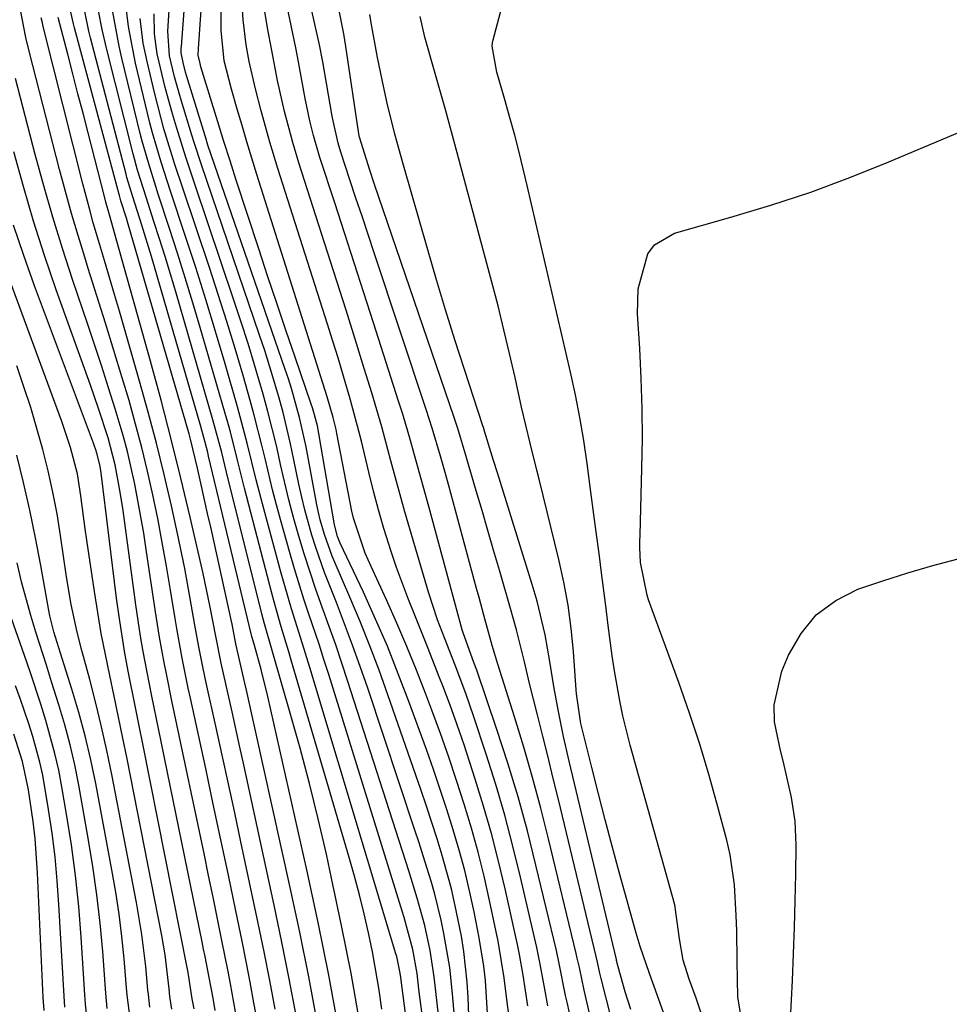
# Model space of a CAD drawing. Units: inches. Extents: x 1879833 to 1885135, y 427378 to 432838.
# Drawn here: x 1884186 to 1884309, y 429955 to 430085 of the extents above; entities that cross this region are included whole.
import ezdxf

# ---------------------------------------------------------------- set-up
doc = ezdxf.new("R2010")
doc.units = ezdxf.units.IN
doc.header["$MEASUREMENT"] = 0
doc.layers.add('7', color=7, linetype='Continuous')
doc.layers.add('8', color=7, linetype='Continuous')

msp = doc.modelspace()

# ---------------------------------------------------------------- linework, layer by layer
at = {"layer": '7', "color": 18}
for points in [[(1884237.2, 429951.47, 1768), (1884236.23, 429958.96, 1768), (1884236.16, 429959.51, 1768), (1884235.71, 429961.69, 1768), (1884235.6, 429962.07, 1768), (1884224.23, 429999.82, 1768), (1884223.28, 430002.92, 1768), (1884221.81, 430007.56, 1768), (1884220.46, 430012.24, 1768), (1884218.01, 430021.38, 1768), (1884217.17, 430024.57, 1768), (1884216, 430029.39, 1768), (1884214.72, 430034.17, 1768), (1884213.07, 430039.84, 1768), (1884211.82, 430044.09, 1768), (1884210.53, 430048.32, 1768), (1884209.19, 430052.54, 1768), (1884207.82, 430056.75, 1768), (1884205.87, 430062.61, 1768), (1884204.63, 430066.44, 1768), (1884203.48, 430070.31, 1768), (1884203.14, 430071.61, 1768), (1884202.82, 430072.91, 1768), (1884201.25, 430079.47, 1768), (1884200.32, 430084.33, 1768), (1884199.76, 430088.98, 1768)], [(1884252.98, 429955.21, 1782), (1884252.37, 429959.27, 1782), (1884251.89, 429961.96, 1782), (1884251.61, 429963.3, 1782), (1884249.99, 429970.62, 1782), (1884249.12, 429974.27, 1782), (1884248.19, 429977.91, 1782), (1884247.16, 429981.52, 1782), (1884246.06, 429985.11, 1782), (1884244.58, 429989.63, 1782), (1884243.68, 429992.24, 1782), (1884242.75, 429994.83, 1782), (1884241.78, 429997.41, 1782), (1884241.41, 429998.38, 1782), (1884239.78, 430002.55, 1782), (1884238.09, 430006.7, 1782), (1884237.25, 430008.78, 1782), (1884235.69, 430012.98, 1782), (1884234.96, 430015.1, 1782), (1884234, 430018.14, 1782), (1884233.28, 430020.6, 1782), (1884232.63, 430023.07, 1782), (1884232.02, 430025.55, 1782), (1884231.05, 430029.65, 1782), (1884230.55, 430031.62, 1782), (1884229.47, 430035.55, 1782), (1884229.31, 430036.13, 1782), (1884227.98, 430040.62, 1782), (1884227.29, 430042.85, 1782), (1884226.59, 430045.08, 1782), (1884220.03, 430065.59, 1782), (1884218.96, 430069.07, 1782), (1884217.81, 430073.21, 1782), (1884217.07, 430076.08, 1782), (1884216.25, 430079.7, 1782), (1884215.84, 430081.88, 1782), (1884215.43, 430085.19, 1782), (1884215.23, 430088.52, 1782)], [(1884255.62, 429955.22, 1784), (1884255.22, 429957.41, 1784), (1884254.63, 429960.71, 1784), (1884254.17, 429962.89, 1784), (1884252.03, 429972.16, 1784), (1884251.03, 429976.26, 1784), (1884249.95, 429980.33, 1784), (1884248.76, 429984.38, 1784), (1884247.49, 429988.4, 1784), (1884245.87, 429993.31, 1784), (1884244.8, 429996.4, 1784), (1884243.39, 430000.12, 1784), (1884242, 430003.7, 1784), (1884241.09, 430006.09, 1784), (1884239.89, 430009.73, 1784), (1884237.42, 430018.09, 1784), (1884236.77, 430020.33, 1784), (1884236.14, 430022.56, 1784), (1884234.94, 430027.06, 1784), (1884233.73, 430031.54, 1784), (1884233.08, 430033.78, 1784), (1884232.41, 430036, 1784), (1884231.42, 430039.24, 1784), (1884230.23, 430043.08, 1784), (1884229.03, 430046.91, 1784), (1884227.82, 430050.75, 1784), (1884226.59, 430054.57, 1784), (1884222.79, 430066.34, 1784), (1884221.98, 430069.02, 1784), (1884220.91, 430073.09, 1784), (1884220.29, 430075.83, 1784), (1884220, 430077.2, 1784), (1884219.22, 430081.15, 1784), (1884218.67, 430084.15, 1784), (1884218.1, 430087.63, 1784)], [(1884276.04, 429953.73, 1796), (1884275.18, 429956.23, 1796), (1884274.29, 429958.72, 1796), (1884273.48, 429961.23, 1796), (1884273.01, 429964.02, 1796), (1884272.37, 429968.52, 1796), (1884266.51, 429989.55, 1796), (1884265.53, 429993.45, 1796), (1884265.12, 429995.42, 1796), (1884264.43, 429999.38, 1796), (1884264.12, 430001.37, 1796), (1884263.59, 430005.36, 1796), (1884263.27, 430007.93, 1796), (1884262.72, 430012.3, 1796), (1884262.44, 430014.49, 1796), (1884261.97, 430018.02, 1796), (1884261.62, 430020.65, 1796), (1884261.27, 430023.29, 1796), (1884260.81, 430026.72, 1796), (1884260.36, 430029.75, 1796), (1884259.86, 430032.76, 1796), (1884259.26, 430035.76, 1796), (1884258.62, 430038.75, 1796), (1884252.92, 430063.35, 1796), (1884251.84, 430067.77, 1796), (1884251.26, 430069.97, 1796), (1884250.66, 430072.16, 1796), (1884249.91, 430074.81, 1796), (1884248.92, 430078.28, 1796), (1884248.28, 430081.73, 1796), (1884248.33, 430082.15, 1796), (1884248.41, 430082.57, 1796), (1884249.73, 430087.54, 1796)], [(1884217.37, 429952.88, 1754), (1884216.88, 429955.6, 1754), (1884216.38, 429958.32, 1754), (1884215.84, 429961.03, 1754), (1884215.3, 429963.74, 1754), (1884214.48, 429967.72, 1754), (1884213.5, 429972.42, 1754), (1884212.51, 429977.11, 1754), (1884211.51, 429981.8, 1754), (1884210.51, 429986.49, 1754), (1884208.5, 429995.77, 1754), (1884208.22, 429997.08, 1754), (1884207.42, 430001.02, 1754), (1884206.7, 430004.97, 1754), (1884206.48, 430006.29, 1754), (1884205.88, 430010.01, 1754), (1884205.35, 430013.16, 1754), (1884204.79, 430016.31, 1754), (1884204.19, 430019.45, 1754), (1884203.55, 430022.59, 1754), (1884202.85, 430025.71, 1754), (1884202.1, 430028.82, 1754), (1884201.27, 430031.91, 1754), (1884200.4, 430034.99, 1754), (1884199.5, 430037.99, 1754), (1884198.41, 430041.61, 1754), (1884197.3, 430045.22, 1754), (1884196.17, 430048.83, 1754), (1884195.03, 430052.43, 1754), (1884194.56, 430053.89, 1754), (1884193.67, 430056.77, 1754), (1884192.81, 430059.66, 1754), (1884192, 430062.56, 1754), (1884191.23, 430065.47, 1754), (1884187.27, 430080.9, 1754), (1884186.81, 430082.88, 1754), (1884186.07, 430086.51, 1754)], [(1884228.04, 429952.27, 1762), (1884226.75, 429959.24, 1762), (1884225.34, 429966.19, 1762), (1884223.85, 429973.12, 1762), (1884218.72, 429995.97, 1762), (1884217.84, 429999.53, 1762), (1884216.89, 430002.89, 1762), (1884216.61, 430003.91, 1762), (1884216.57, 430004.08, 1762), (1884210.9, 430027.68, 1762), (1884210.78, 430028.17, 1762), (1884210.41, 430029.64, 1762), (1884210.15, 430030.62, 1762), (1884210.01, 430031.1, 1762), (1884209.87, 430031.59, 1762), (1884203.35, 430053.99, 1762), (1884202.09, 430058.14, 1762), (1884200.9, 430061.85, 1762), (1884200.12, 430064.43, 1762), (1884200.01, 430064.86, 1762), (1884195.33, 430082.81, 1762), (1884195.12, 430083.68, 1762), (1884194.55, 430086.29, 1762)], [(1884230.8, 429953.2, 1764), (1884229.68, 429959.5, 1764), (1884228.44, 429965.79, 1764), (1884227.11, 429972.05, 1764), (1884226.42, 429975.18, 1764), (1884225.33, 429979.86, 1764), (1884224.19, 429984.52, 1764), (1884222.96, 429989.16, 1764), (1884221.66, 429993.79, 1764), (1884219.36, 430001.74, 1764), (1884218.26, 430005.58, 1764), (1884218.09, 430006.22, 1764), (1884217.93, 430006.87, 1764), (1884213.26, 430025.56, 1764), (1884212.62, 430028.15, 1764), (1884211.47, 430032.45, 1764), (1884206.55, 430049.34, 1764), (1884205.15, 430053.99, 1764), (1884204.43, 430056.31, 1764), (1884203.68, 430058.62, 1764), (1884202.64, 430061.82, 1764), (1884201.53, 430065.38, 1764), (1884200.94, 430067.55, 1764), (1884197.41, 430081.48, 1764), (1884196.85, 430083.91, 1764), (1884196.39, 430086.37, 1764)], [(1884233.76, 429954.75, 1766), (1884233.38, 429957.29, 1766), (1884232.97, 429959.81, 1766), (1884232.5, 429962.33, 1766), (1884231.98, 429964.84, 1766), (1884231.41, 429967.34, 1766), (1884230.81, 429969.82, 1766), (1884230.15, 429972.3, 1766), (1884229.45, 429974.76, 1766), (1884221.78, 430000.77, 1766), (1884221.46, 430001.87, 1766), (1884220.47, 430005.17, 1766), (1884219.52, 430008.48, 1766), (1884219.22, 430009.59, 1766), (1884215.64, 430023.46, 1766), (1884215.32, 430024.69, 1766), (1884214.7, 430027.16, 1766), (1884213.77, 430030.86, 1766), (1884213.43, 430032.09, 1766), (1884213.08, 430033.31, 1766), (1884209.79, 430044.62, 1766), (1884208.82, 430047.9, 1766), (1884207.82, 430051.17, 1766), (1884206.79, 430054.44, 1766), (1884205.74, 430057.7, 1766), (1884204.26, 430062.21, 1766), (1884203.93, 430063.21, 1766), (1884202.99, 430066.2, 1766), (1884202.13, 430069.22, 1766), (1884201.88, 430070.23, 1766), (1884199.45, 430080.15, 1766), (1884199.09, 430081.72, 1766), (1884198.23, 430086.47, 1766)], [(1884243.33, 429953.76, 1774), (1884243.05, 429956.77, 1774), (1884242.69, 429960.28, 1774), (1884241.93, 429964.75, 1774), (1884241.57, 429966.48, 1774), (1884240.72, 429969.92, 1774), (1884240.24, 429971.62, 1774), (1884239.19, 429975, 1774), (1884238.65, 429976.69, 1774), (1884238.1, 429978.37, 1774), (1884231.88, 429997.07, 1774), (1884230.9, 429999.92, 1774), (1884229.89, 430002.75, 1774), (1884228.83, 430005.56, 1774), (1884227.74, 430008.36, 1774), (1884226.17, 430012.34, 1774), (1884225.03, 430015.61, 1774), (1884224.5, 430017.26, 1774), (1884223.57, 430020.59, 1774), (1884223.17, 430022.27, 1774), (1884222.81, 430023.96, 1774), (1884222.15, 430027.2, 1774), (1884221.71, 430029.29, 1774), (1884220.71, 430033.43, 1774), (1884220.15, 430035.49, 1774), (1884218.94, 430039.58, 1774), (1884218.29, 430041.61, 1774), (1884217.62, 430043.63, 1774), (1884209.95, 430066.1, 1774), (1884208.99, 430069.01, 1774), (1884208.69, 430069.99, 1774), (1884207.31, 430074.45, 1774), (1884206.99, 430075.53, 1774), (1884206.4, 430077.7, 1774), (1884205.74, 430080.46, 1774), (1884205.52, 430083.7, 1774), (1884205.74, 430087.18, 1774)], [(1884245.24, 429952.74, 1776), (1884245.13, 429956.3, 1776), (1884245.01, 429958.33, 1776), (1884244.57, 429962.37, 1776), (1884244.23, 429964.38, 1776), (1884243.43, 429968.4, 1776), (1884242.92, 429970.63, 1776), (1884241.7, 429975.03, 1776), (1884241.02, 429977.21, 1776), (1884239.61, 429981.55, 1776), (1884238.87, 429983.71, 1776), (1884234.54, 429996.2, 1776), (1884233.38, 429999.45, 1776), (1884232.16, 430002.68, 1776), (1884230.87, 430005.88, 1776), (1884229.53, 430009.07, 1776), (1884227.59, 430013.56, 1776), (1884227.2, 430014.49, 1776), (1884226.17, 430017.34, 1776), (1884225.62, 430019.28, 1776), (1884225.39, 430020.26, 1776), (1884225.18, 430021.25, 1776), (1884223.75, 430028.92, 1776), (1884222.9, 430032.79, 1776), (1884221.82, 430036.6, 1776), (1884221.42, 430037.86, 1776), (1884221, 430039.11, 1776), (1884210.81, 430068.69, 1776), (1884210.66, 430069.15, 1776), (1884210.61, 430069.31, 1776), (1884207.98, 430077.86, 1776), (1884207.85, 430078.29, 1776), (1884207.52, 430079.57, 1776), (1884207.29, 430080.84, 1776), (1884207.29, 430081.47, 1776), (1884207.3, 430081.68, 1776), (1884207.69, 430086.38, 1776)], [(1884247.67, 429954.21, 1778), (1884247.4, 429958.54, 1778), (1884247.2, 429960.44, 1778), (1884246.59, 429964.19, 1778), (1884245.9, 429967.62, 1778), (1884245.32, 429970.35, 1778), (1884244.67, 429973.05, 1778), (1884243.94, 429975.74, 1778), (1884243.16, 429978.41, 1778), (1884242.32, 429981.07, 1778), (1884241.45, 429983.72, 1778), (1884240.54, 429986.35, 1778), (1884239.61, 429988.98, 1778), (1884237.3, 429995.34, 1778), (1884235.91, 429998.99, 1778), (1884234.47, 430002.61, 1778), (1884232.92, 430006.18, 1778), (1884231.31, 430009.73, 1778), (1884228.25, 430016.22, 1778), (1884227.89, 430017.09, 1778), (1884227.48, 430018.61, 1778), (1884225.44, 430030.67, 1778), (1884225.25, 430031.65, 1778), (1884224.88, 430033.1, 1778), (1884224.59, 430034.06, 1778), (1884224.43, 430034.53, 1778), (1884222.3, 430040.72, 1778), (1884221.08, 430044.29, 1778), (1884219.87, 430047.86, 1778), (1884218.68, 430051.44, 1778), (1884217.5, 430055.02, 1778), (1884214.55, 430064.04, 1778), (1884213.73, 430066.6, 1778), (1884212.91, 430069.16, 1778), (1884212.11, 430071.73, 1778), (1884211.32, 430074.3, 1778), (1884209.89, 430079, 1778), (1884209.76, 430079.44, 1778), (1884209.53, 430080.52, 1778), (1884209.55, 430081.43, 1778), (1884209.91, 430086.45, 1778)], [(1884260.93, 429943.04, 1786), (1884258.16, 429955.71, 1786), (1884257.98, 429956.55, 1786), (1884257.14, 429960.8, 1786), (1884256.76, 429962.48, 1786), (1884254.07, 429973.76, 1786), (1884252.93, 429978.27, 1786), (1884251.7, 429982.76, 1786), (1884250.35, 429987.21, 1786), (1884248.91, 429991.64, 1786), (1884246.25, 429999.45, 1786), (1884245.89, 430000.46, 1786), (1884244.45, 430004.38, 1786), (1884244.33, 430004.78, 1786), (1884239.93, 430021.02, 1786), (1884238.98, 430024.51, 1786), (1884238.02, 430027.99, 1786), (1884237.53, 430029.73, 1786), (1884236.5, 430033.19, 1786), (1884235.95, 430034.92, 1786), (1884232.64, 430045.23, 1786), (1884231.37, 430049.19, 1786), (1884230.09, 430053.14, 1786), (1884228.81, 430057.1, 1786), (1884227.52, 430061.05, 1786), (1884225.57, 430067.06, 1786), (1884224.72, 430069.94, 1786), (1884224.25, 430071.88, 1786), (1884223.65, 430074.82, 1786), (1884222.75, 430079.64, 1786), (1884222.38, 430081.52, 1786), (1884222.01, 430083.41, 1786), (1884221.21, 430087.16, 1786)], [(1884264.84, 429938.24, 1788), (1884260.44, 429957.27, 1788), (1884259.79, 429960.28, 1788), (1884259.52, 429961.49, 1788), (1884259.38, 429962.09, 1788), (1884255.71, 429977.24, 1788), (1884254.69, 429981.28, 1788), (1884253.61, 429985.3, 1788), (1884252.46, 429989.3, 1788), (1884251.24, 429993.29, 1788), (1884249.05, 430000.25, 1788), (1884248.29, 430002.72, 1788), (1884247.19, 430006.71, 1788), (1884246.56, 430009.05, 1788), (1884246.24, 430010.21, 1788), (1884242.51, 430023.95, 1788), (1884242.17, 430025.19, 1788), (1884241.47, 430027.67, 1788), (1884240.38, 430031.38, 1788), (1884239.59, 430033.84, 1788), (1884232.72, 430054.49, 1788), (1884231.92, 430056.89, 1788), (1884231.13, 430059.3, 1788), (1884230.33, 430061.7, 1788), (1884229.54, 430064.1, 1788), (1884228.34, 430067.76, 1788), (1884227.99, 430068.92, 1788), (1884227.32, 430071.88, 1788), (1884227.21, 430072.48, 1788), (1884225.96, 430079.67, 1788), (1884225.53, 430081.92, 1788), (1884224.52, 430086.38, 1788)], [(1884219.67, 429954.76, 1756), (1884218.96, 429958.55, 1756), (1884218.21, 429962.33, 1756), (1884217.43, 429966.11, 1756), (1884215.15, 429976.84, 1756), (1884214.34, 429980.65, 1756), (1884213.52, 429984.46, 1756), (1884212.69, 429988.27, 1756), (1884211.85, 429992.07, 1756), (1884210.59, 429997.78, 1756), (1884210.18, 429999.68, 1756), (1884209.61, 430002.54, 1756), (1884209.09, 430005.4, 1756), (1884208.61, 430008.17, 1756), (1884207.76, 430012.84, 1756), (1884206.79, 430017.49, 1756), (1884205.98, 430021.13, 1756), (1884205.03, 430025.26, 1756), (1884204.02, 430029.37, 1756), (1884202.94, 430033.47, 1756), (1884201.8, 430037.55, 1756), (1884199.13, 430046.77, 1756), (1884198.48, 430049, 1756), (1884197.17, 430053.46, 1756), (1884196.5, 430055.68, 1756), (1884195.69, 430058.44, 1756), (1884195.21, 430060.14, 1756), (1884194.31, 430063.56, 1756), (1884189.08, 430084.33, 1756), (1884188.97, 430084.79, 1756), (1884188.83, 430085.47, 1756)], [(1884222.45, 429953.92, 1758), (1884221.54, 429958.78, 1758), (1884220.56, 429963.62, 1758), (1884219.55, 429968.46, 1758), (1884215.53, 429986.96, 1758), (1884215.02, 429989.29, 1758), (1884213.98, 429993.96, 1758), (1884213.46, 429996.3, 1758), (1884212.54, 430000.37, 1758), (1884211.83, 430003.93, 1758), (1884211.11, 430007.78, 1758), (1884210.17, 430012.2, 1758), (1884208.47, 430019.61, 1758), (1884207.24, 430024.78, 1758), (1884205.97, 430029.93, 1758), (1884204.62, 430035.07, 1758), (1884203.22, 430040.19, 1758), (1884198.79, 430056.02, 1758), (1884197.81, 430059.49, 1758), (1884197.35, 430061.17, 1758), (1884197.2, 430061.73, 1758), (1884195, 430070.28, 1758), (1884194.33, 430072.87, 1758), (1884193.66, 430075.46, 1758), (1884192.99, 430078.06, 1758), (1884192.32, 430080.65, 1758), (1884191.06, 430085.5, 1758)], [(1884241.32, 429953.22, 1772), (1884241.03, 429955.55, 1772), (1884240.65, 429959.05, 1772), (1884240.11, 429962.52, 1772), (1884239.43, 429965.78, 1772), (1884238.41, 429969.4, 1772), (1884237.29, 429972.99, 1772), (1884229.27, 429997.97, 1772), (1884228.48, 430000.39, 1772), (1884227.66, 430002.81, 1772), (1884226.81, 430005.21, 1772), (1884225.89, 430007.76, 1772), (1884225.05, 430010.09, 1772), (1884223.5, 430014.78, 1772), (1884222.78, 430017.14, 1772), (1884222.09, 430019.6, 1772), (1884221.48, 430021.91, 1772), (1884220.39, 430026.57, 1772), (1884219.87, 430028.9, 1772), (1884218.71, 430033.55, 1772), (1884218.08, 430035.86, 1772), (1884216.95, 430039.72, 1772), (1884216.1, 430042.53, 1772), (1884215.21, 430045.32, 1772), (1884214.28, 430048.11, 1772), (1884209.07, 430063.52, 1772), (1884207.89, 430067.08, 1772), (1884206.65, 430071.04, 1772), (1884206.13, 430072.78, 1772), (1884205.18, 430076.27, 1772), (1884204.13, 430080.69, 1772), (1884203.77, 430083.33, 1772), (1884203.7, 430085.99, 1772)], [(1884266.57, 429954.74, 1792), (1884265.84, 429957.07, 1792), (1884264.9, 429960.36, 1792), (1884264.78, 429960.83, 1792), (1884264.73, 429961.07, 1792), (1884264.7, 429961.18, 1792), (1884264.67, 429961.3, 1792), (1884258.45, 429987.45, 1792), (1884257.71, 429990.72, 1792), (1884257.04, 429994.01, 1792), (1884256.43, 429997.31, 1792), (1884255.88, 430000.62, 1792), (1884255.26, 430004.1, 1792), (1884254.21, 430008.56, 1792), (1884253.58, 430010.76, 1792), (1884248.98, 430025.48, 1792), (1884248.48, 430027.08, 1792), (1884247.28, 430030.98, 1792), (1884247.13, 430031.45, 1792), (1884247.06, 430031.69, 1792), (1884244.65, 430039.08, 1792), (1884243.38, 430043.01, 1792), (1884242.15, 430046.95, 1792), (1884240.96, 430050.91, 1792), (1884239.79, 430054.88, 1792), (1884236.58, 430066.02, 1792), (1884235.46, 430070.1, 1792), (1884234.45, 430074.2, 1792), (1884233.94, 430076.45, 1792), (1884233.17, 430080.22, 1792), (1884232.35, 430084.78, 1792), (1884232.14, 430085.9, 1792)], [(1884273.8, 429946.22, 1794), (1884269.67, 429957.74, 1794), (1884269.03, 429959.49, 1794), (1884267.8, 429963.01, 1794), (1884267.27, 429964.8, 1794), (1884265.05, 429972.84, 1794), (1884264.12, 429976.27, 1794), (1884263.2, 429979.72, 1794), (1884262.31, 429983.16, 1794), (1884261.44, 429986.62, 1794), (1884260, 429992.44, 1794), (1884259.4, 429996.32, 1794), (1884259.35, 429996.88, 1794), (1884259, 430001.91, 1794), (1884258.7, 430004.97, 1794), (1884258.31, 430008.02, 1794), (1884257.75, 430011.04, 1794), (1884257.09, 430014.04, 1794), (1884254.49, 430024.63, 1794), (1884254.2, 430025.81, 1794), (1884253.3, 430029.37, 1794), (1884252.17, 430034.12, 1794), (1884251.31, 430038.04, 1794), (1884250.59, 430041.19, 1794), (1884249.85, 430044.34, 1794), (1884249.07, 430047.47, 1794), (1884248.25, 430050.59, 1794), (1884243.68, 430067.67, 1794), (1884242.92, 430070.44, 1794), (1884242.16, 430073.2, 1794), (1884241.38, 430075.96, 1794), (1884240.59, 430078.72, 1794), (1884239.4, 430082.89, 1794), (1884238.8, 430085.63, 1794)], [(1884214.67, 429953.18, 1752), (1884213.78, 429958.09, 1752), (1884213.47, 429959.72, 1752), (1884212.65, 429963.82, 1752), (1884212.07, 429966.69, 1752), (1884211.49, 429969.55, 1752), (1884210.9, 429972.41, 1752), (1884210.3, 429975.27, 1752), (1884206.4, 429993.76, 1752), (1884206.05, 429995.43, 1752), (1884205.37, 429998.77, 1752), (1884205.04, 430000.45, 1752), (1884204.42, 430003.8, 1752), (1884204.14, 430005.49, 1752), (1884203.88, 430007.17, 1752), (1884202.67, 430015.35, 1752), (1884202.33, 430017.51, 1752), (1884201.58, 430021.84, 1752), (1884201.16, 430023.99, 1752), (1884200.19, 430028.27, 1752), (1884199.62, 430030.39, 1752), (1884198.58, 430033.89, 1752), (1884197.71, 430036.68, 1752), (1884196.82, 430039.47, 1752), (1884195.91, 430042.25, 1752), (1884194.98, 430045.02, 1752), (1884192.96, 430050.96, 1752), (1884191.62, 430055.05, 1752), (1884190.35, 430059.16, 1752), (1884189.16, 430063.29, 1752), (1884188.03, 430067.45, 1752), (1884185.44, 430077.44, 1752)], [(1884281.06, 429954.29, 1798), (1884280.69, 429956.37, 1798), (1884280.61, 429961.08, 1798), (1884280.54, 429965.11, 1798), (1884280.48, 429967.13, 1798), (1884280.27, 429971.14, 1798), (1884279.67, 429975.11, 1798), (1884279.22, 429977.06, 1798), (1884278.06, 429981.46, 1798), (1884276.9, 429985.59, 1798), (1884275.67, 429989.7, 1798), (1884274.33, 429993.77, 1798), (1884272.91, 429997.82, 1798), (1884268.91, 430008.73, 1798), (1884268.71, 430009.33, 1798), (1884267.86, 430013.67, 1798), (1884267.78, 430015.63, 1798), (1884267.78, 430016.43, 1798), (1884267.79, 430017.24, 1798), (1884268.04, 430026.07, 1798), (1884268.1, 430030.02, 1798), (1884268.08, 430033.97, 1798), (1884267.96, 430037.92, 1798), (1884267.76, 430041.87, 1798), (1884267.46, 430046.43, 1798), (1884267.53, 430049.73, 1798), (1884268.84, 430054.36, 1798), (1884269.72, 430055.55, 1798), (1884272.32, 430057.07, 1798), (1884279.76, 430059.17, 1798), (1884285.05, 430060.76, 1798), (1884290.3, 430062.49, 1798), (1884295.48, 430064.42, 1798), (1884300.61, 430066.47, 1798), (1884313.86, 430072.07, 1798)], [(1884208.97, 429954.83, 1748), (1884208.73, 429956.11, 1748), (1884208.35, 429958.73, 1748), (1884208.21, 429959.59, 1748), (1884208.13, 429960.02, 1748), (1884202.2, 429989.75, 1748), (1884201.72, 429992.14, 1748), (1884201.24, 429994.54, 1748), (1884200.3, 429999.32, 1748), (1884199.85, 430001.72, 1748), (1884199.08, 430006.53, 1748), (1884198.75, 430008.95, 1748), (1884196.71, 430025.48, 1748), (1884196.59, 430026.33, 1748), (1884196.2, 430027.92, 1748), (1884195.96, 430028.65, 1748), (1884195.83, 430029.01, 1748), (1884195.7, 430029.37, 1748), (1884187.93, 430050.14, 1748), (1884186.51, 430054.11, 1748), (1884185.18, 430058.11, 1748)], [(1884206.06, 429954.78, 1746), (1884205.79, 429956.44, 1746), (1884205.68, 429957.45, 1746), (1884205.16, 429961.93, 1746), (1884204.71, 429964.48, 1746), (1884200.14, 429987.75, 1746), (1884199.59, 429990.51, 1746), (1884199.03, 429993.27, 1746), (1884198.44, 429996.02, 1746), (1884197.85, 429998.77, 1746), (1884197.28, 430001.53, 1746), (1884196.74, 430004.29, 1746), (1884196.27, 430007.06, 1746), (1884195.83, 430009.84, 1746), (1884194.84, 430016.61, 1746), (1884194.63, 430018.07, 1746), (1884194.05, 430022.44, 1746), (1884193.59, 430025.34, 1746), (1884192.67, 430028.83, 1746), (1884191.52, 430032.25, 1746), (1884184.78, 430050.6, 1746)], [(1884203.15, 429955.02, 1744), (1884202.95, 429956.69, 1744), (1884202.89, 429957.25, 1744), (1884202.6, 429960.39, 1744), (1884202.36, 429962.52, 1744), (1884202.09, 429964.63, 1744), (1884201.38, 429968.85, 1744), (1884198.12, 429985.71, 1744), (1884197.47, 429988.86, 1744), (1884196.78, 429992, 1744), (1884196.02, 429995.13, 1744), (1884195.21, 429998.25, 1744), (1884194.17, 430002.07, 1744), (1884193.56, 430004.47, 1744), (1884192.76, 430008.1, 1744), (1884192.14, 430011.76, 1744), (1884191.36, 430017.23, 1744), (1884190.9, 430020.08, 1744), (1884190.37, 430022.91, 1744), (1884189.74, 430025.73, 1744), (1884189.04, 430028.53, 1744), (1884188.25, 430031.31, 1744), (1884187.43, 430034.08, 1744), (1884186.54, 430036.83, 1744), (1884185.61, 430039.57, 1744)], [(1884200.83, 429951.62, 1742), (1884200.18, 429956.28, 1742), (1884200.11, 429957.06, 1742), (1884199.74, 429961.4, 1742), (1884199.45, 429964.34, 1742), (1884199.09, 429967.28, 1742), (1884198.65, 429970.2, 1742), (1884198.15, 429973.12, 1742), (1884196, 429984.5, 1742), (1884195.35, 429987.65, 1742), (1884194.62, 429990.78, 1742), (1884193.77, 429993.88, 1742), (1884192.86, 429996.97, 1742), (1884191.35, 430001.71, 1742), (1884191.13, 430002.41, 1742), (1884190.5, 430004.5, 1742), (1884189.97, 430006.63, 1742), (1884189.83, 430007.34, 1742), (1884188.78, 430013.25, 1742), (1884188.08, 430016.91, 1742), (1884187.33, 430020.57, 1742), (1884186.5, 430024.2, 1742), (1884185.6, 430027.82, 1742)], [(1884195.07, 429951.77, 1738), (1884194.68, 429955.44, 1738), (1884194.58, 429956.67, 1738), (1884194.09, 429964.25, 1738), (1884193.76, 429968.32, 1738), (1884193.34, 429972.38, 1738), (1884192.8, 429976.42, 1738), (1884192.17, 429980.46, 1738), (1884191.54, 429984.07, 1738), (1884191.12, 429986.28, 1738), (1884190.63, 429988.48, 1738), (1884189.44, 429992.82, 1738), (1884188.75, 429994.96, 1738), (1884187.34, 429999.25, 1738), (1884186.6, 430001.38, 1738), (1884183.46, 430010.39, 1738)], [(1884191.93, 429955.03, 1736), (1884191.83, 429956.48, 1736), (1884191.16, 429968.55, 1736), (1884190.94, 429971.7, 1736), (1884190.64, 429974.85, 1736), (1884190.25, 429977.98, 1736), (1884189.79, 429981.11, 1736), (1884189.01, 429985.6, 1736), (1884188.64, 429987.32, 1736), (1884187.72, 429990.72, 1736), (1884187.18, 429992.4, 1736), (1884186.04, 429995.74, 1736), (1884185.44, 429997.4, 1736)], [(1884189.19, 429954.61, 1734), (1884189.09, 429956.29, 1734), (1884188.34, 429972.76, 1734), (1884188.01, 429977.26, 1734), (1884187.75, 429979.49, 1734), (1884187.14, 429983.67, 1734), (1884186.34, 429987.4, 1734), (1884185.2, 429991.04, 1734)]]:
    msp.add_polyline3d(points, dxfattribs=at)
at = {"layer": '8', "color": 18}
for points in [[(1884250.91, 429950.83, 1780), (1884250.27, 429955.68, 1780), (1884249.89, 429958.91, 1780), (1884249.08, 429963.73, 1780), (1884247.94, 429969.11, 1780), (1884247.22, 429972.3, 1780), (1884246.43, 429975.48, 1780), (1884245.55, 429978.64, 1780), (1884244.61, 429981.78, 1780), (1884243.6, 429984.9, 1780), (1884242.56, 429988, 1780), (1884241.46, 429991.09, 1780), (1884240.34, 429994.17, 1780), (1884239.54, 429996.3, 1780), (1884238.32, 429999.45, 1780), (1884237.05, 430002.57, 1780), (1884235.72, 430005.67, 1780), (1884234.35, 430008.75, 1780), (1884232.34, 430013.11, 1780), (1884231.56, 430014.89, 1780), (1884230.01, 430019.49, 1780), (1884229.8, 430020.44, 1780), (1884227.81, 430030.65, 1780), (1884227.71, 430031.18, 1780), (1884227.34, 430032.76, 1780), (1884226.55, 430035.5, 1780), (1884217.26, 430064.82, 1780), (1884215.94, 430069.11, 1780), (1884215.3, 430071.26, 1780), (1884214.67, 430073.42, 1780), (1884213.92, 430076.07, 1780), (1884212.96, 430079.8, 1780), (1884212.53, 430083.77, 1780), (1884212.53, 430085.11, 1780), (1884212.59, 430087.97, 1780)], [(1884225.22, 429953.09, 1760), (1884224.11, 429959.01, 1760), (1884222.91, 429964.9, 1760), (1884221.65, 429970.79, 1760), (1884215.88, 429996.83, 1760), (1884215.67, 429997.73, 1760), (1884215.06, 430000.44, 1760), (1884214.5, 430002.95, 1760), (1884214, 430005.53, 1760), (1884213.87, 430006.11, 1760), (1884213.75, 430006.7, 1760), (1884211.21, 430018.13, 1760), (1884210.77, 430020.12, 1760), (1884209.87, 430024.09, 1760), (1884209.41, 430026.07, 1760), (1884208.51, 430029.92, 1760), (1884208.42, 430030.27, 1760), (1884208.33, 430030.61, 1760), (1884208.29, 430030.73, 1760), (1884200.19, 430058.57, 1760), (1884200.06, 430059.03, 1760), (1884199.34, 430061.32, 1760), (1884199.13, 430062.04, 1760), (1884199.09, 430062.18, 1760), (1884193.21, 430084.16, 1760), (1884193.08, 430084.67, 1760), (1884192.72, 430086.22, 1760)], [(1884265.7, 429946.88, 1790), (1884262.68, 429958.82, 1790), (1884262.51, 429959.53, 1790), (1884262.19, 429960.98, 1790), (1884262.02, 429961.69, 1790), (1884257.03, 429982.4, 1790), (1884256.35, 429985.19, 1790), (1884255.67, 429987.98, 1790), (1884254.97, 429990.77, 1790), (1884254.27, 429993.55, 1790), (1884253.22, 429997.71, 1790), (1884252.54, 430000.54, 1790), (1884251.5, 430004.79, 1790), (1884250.72, 430007.59, 1790), (1884249.24, 430012.66, 1790), (1884248.48, 430015.27, 1790), (1884247.71, 430017.89, 1790), (1884246.95, 430020.51, 1790), (1884246.19, 430023.12, 1790), (1884244.87, 430027.62, 1790), (1884243.78, 430031.3, 1790), (1884243.29, 430032.76, 1790), (1884232.73, 430063.63, 1790), (1884232.14, 430065.37, 1790), (1884230.79, 430069.73, 1790), (1884230.72, 430070.16, 1790), (1884229.01, 430081.67, 1790), (1884228.73, 430083.33, 1790), (1884228.05, 430086.63, 1790)], [(1884243.02, 429924.82, 1770), (1884238.81, 429956.06, 1770), (1884238.63, 429957.42, 1770), (1884238.39, 429959.46, 1770), (1884237.84, 429962.65, 1770), (1884236.67, 429966.85, 1770), (1884236.46, 429967.55, 1770), (1884226.73, 429998.88, 1770), (1884226.1, 430000.88, 1770), (1884225.46, 430002.87, 1770), (1884224.13, 430006.83, 1770), (1884223.46, 430008.81, 1770), (1884222.22, 430012.8, 1770), (1884221.64, 430014.81, 1770), (1884220.38, 430019.32, 1770), (1884219.84, 430021.27, 1770), (1884219.33, 430023.23, 1770), (1884218.39, 430027.17, 1770), (1884217.93, 430029.14, 1770), (1884216.92, 430033.06, 1770), (1884216.38, 430035.01, 1770), (1884215.44, 430038.29, 1770), (1884214.38, 430041.87, 1770), (1884213.29, 430045.44, 1770), (1884212.16, 430049, 1770), (1884211, 430052.54, 1770), (1884207.49, 430063, 1770), (1884206.46, 430066.12, 1770), (1884205.01, 430070.83, 1770), (1884203.75, 430075.6, 1770), (1884202.77, 430079.68, 1770), (1884202.28, 430082.13, 1770), (1884201.89, 430085.39, 1770)], [(1884211.76, 429954.59, 1750), (1884211.48, 429956.22, 1750), (1884210.97, 429958.94, 1750), (1884210.43, 429961.73, 1750), (1884210.24, 429962.69, 1750), (1884210.04, 429963.66, 1750), (1884204.29, 429991.75, 1750), (1884203.47, 429995.81, 1750), (1884203.06, 429997.85, 1750), (1884202.28, 430001.92, 1750), (1884201.93, 430003.96, 1750), (1884201.31, 430008.06, 1750), (1884199.62, 430020.5, 1750), (1884199.25, 430022.92, 1750), (1884198.58, 430026.53, 1750), (1884197.63, 430030.08, 1750), (1884196.38, 430033.96, 1750), (1884195.85, 430035.5, 1750), (1884195.31, 430037.04, 1750), (1884190.81, 430049.62, 1750), (1884189.27, 430054.12, 1750), (1884187.81, 430058.65, 1750), (1884186.47, 430063.21, 1750), (1884185.21, 430067.8, 1750)], [(1884197.53, 429954.86, 1740), (1884197.43, 429955.86, 1740), (1884197.35, 429956.86, 1740), (1884196.93, 429962.37, 1740), (1884196.59, 429966.12, 1740), (1884196.17, 429969.85, 1740), (1884195.64, 429973.58, 1740), (1884195.03, 429977.29, 1740), (1884193.77, 429984.28, 1740), (1884193.23, 429986.96, 1740), (1884192.62, 429989.63, 1740), (1884191.92, 429992.27, 1740), (1884191.15, 429994.9, 1740), (1884190.19, 429997.94, 1740), (1884189.5, 430000.12, 1740), (1884188.11, 430004.49, 1740), (1884187.44, 430006.68, 1740), (1884186.23, 430011.1, 1740), (1884185.63, 430013.6, 1740)], [(1884287.51, 429950.89, 1800), (1884287.88, 429958.56, 1800), (1884288.03, 429962.06, 1800), (1884288.16, 429965.56, 1800), (1884288.25, 429969.06, 1800), (1884288.32, 429972.56, 1800), (1884288.37, 429976.39, 1800), (1884288.24, 429979.55, 1800), (1884287.77, 429982.69, 1800), (1884286.7, 429987.34, 1800), (1884286.3, 429988.88, 1800), (1884285.54, 429992.64, 1800), (1884285.47, 429994.89, 1800), (1884286.5, 429999.32, 1800), (1884287.38, 430001.43, 1800), (1884289.02, 430004.28, 1800), (1884291.03, 430006.75, 1800), (1884293.6, 430008.63, 1800), (1884296.53, 430010.12, 1800), (1884299.81, 430011.23, 1800), (1884303.1, 430012.28, 1800), (1884306.41, 430013.25, 1800), (1884309.75, 430014.15, 1800)]]:
    msp.add_polyline3d(points, dxfattribs=at)

doc.saveas('drawing.dxf')
